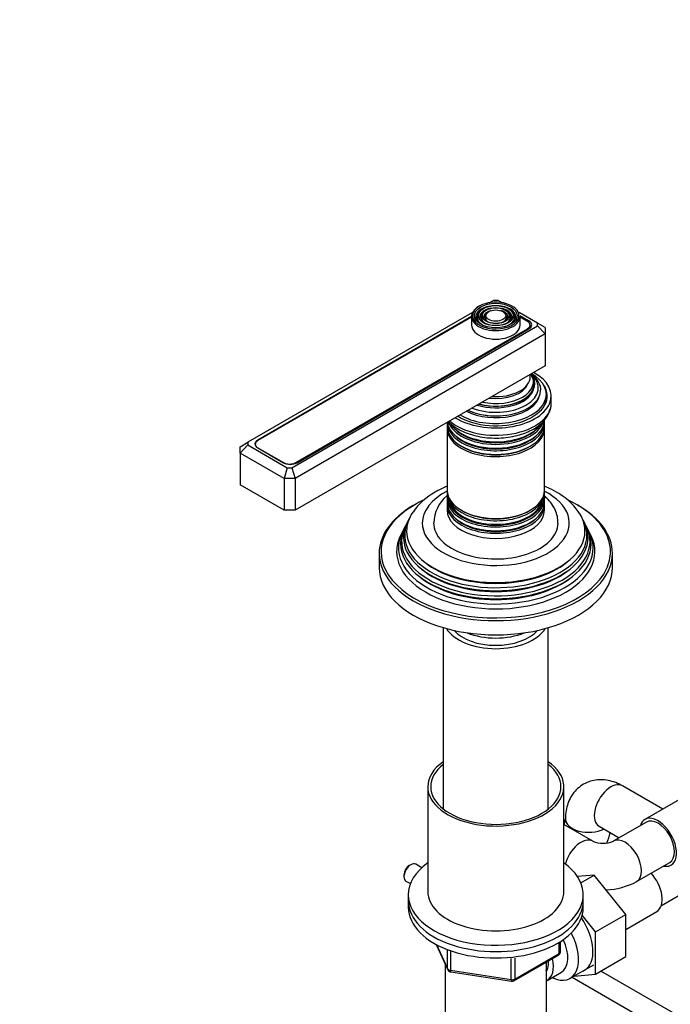
# Model space of a CAD drawing. Units: millimetres. Extents: x 0 to 1354, y 0 to 1559.
# Drawn here: x 935 to 1102, y 249 to 502 of the extents above; entities that cross this region are included whole.
import ezdxf
from ezdxf import colors
from ezdxf.entities.mleader import LeaderData, LeaderLine
from ezdxf.math import Vec2, Vec3

# ---------------------------------------------------------------- set-up
doc = ezdxf.new("R2010")
doc.units = ezdxf.units.MM
doc.layers.add('DV6_Défaut', color=7, linetype='Continuous')
doc.layers.add('Défaut', color=7, linetype='Continuous')

# ---------------------------------------------------------------- blocks, each defined once
blk = doc.blocks.new('_DOT')
at = {"color": 0}
blk.add_line((0, 0), (-1, 0), dxfattribs=at)
at = {"color": 0, "const_width": 0.333}
blk.add_lwpolyline([(-0.1665, 0, 1), (0.1665, 0, 1)], format="xyb", close=True, dxfattribs=at)
blk = doc.blocks.new('SE5')
at = {"layer": 'DV6_Défaut', "color": 7, "linetype": 'Continuous'}
for p, q in [((1056.77, 430.04), (1055.57, 429.35)), ((1057.95, 430.04), (1056.77, 430.04)), ((1059.15, 429.35), (1057.95, 430.04)), ((1051.37, 426.92), (993.6, 393.57)), ((1051.11, 425.88), (996.15, 394.15)), ((1051.11, 425.71), (996.16, 393.99)), ((1051.11, 425.89), (1051.11, 423.69)), ((1053.22, 427.2), (1052.95, 426.86)), ((1054.13, 426.97), (1053.87, 426.63)), ((1055.04, 426.73), (1054.78, 426.39)), ((1059.94, 426.39), (1059.68, 426.73)), ((1060.85, 426.63), (1060.59, 426.97)), ((1061.77, 426.86), (1061.5, 427.2)), ((1068.09, 424.19), (1063.35, 426.92)), ((1065.87, 424.77), (1063.6, 426.08)), ((1063.61, 423.69), (1063.61, 425.89)), ((1065.53, 424.6), (1063.61, 425.71)), ((1004.91, 387.04), (1068.09, 423.51)), ((1005.92, 388.35), (1065.53, 422.77)), ((1006.26, 388.31), (1065.87, 422.73)), ((1065.53, 422.53), (1065.53, 422.77)), ((1065.87, 424.34), (1065.87, 424.77)), ((1066.19, 422.95), (1066.19, 423.69)), ((1068.09, 423.51), (1068.09, 424.19)), ((1070.09, 423.03), (1068.09, 424.19)), ((1068.09, 423.51), (1070.09, 421.4)), ((1070.09, 423.03), (1070.09, 421.4)), ((1070.09, 421.4), (1005.74, 384.25)), ((1070.09, 421.4), (1070.09, 413.23)), ((1070.09, 413.23), (1005.74, 376.08)), ((1070.36, 405.07), (1070.36, 405.89)), ((1071.61, 403.6), (1071.61, 405.48)), ((1054.91, 400.52), (1054.96, 400.51)), ((1059.76, 400.51), (1059.81, 400.52)), ((1044.86, 398.62), (1044.86, 397.67)), ((1069.86, 397.67), (1069.86, 398.62)), ((1044.86, 397.1), (1044.86, 381.19)), ((1069.86, 381.19), (1069.86, 397.1)), ((991.6, 392.41), (993.6, 393.57)), ((993.6, 392.89), (991.6, 390.78)), ((991.6, 390.78), (991.6, 392.41)), ((993.6, 393.57), (993.6, 392.89)), ((993.6, 392.89), (1003.74, 387.04)), ((995.5, 393.07), (995.5, 392.77)), ((996.15, 393.98), (996.15, 394.15)), ((991.6, 390.78), (991.6, 382.62)), ((1002.91, 384.25), (991.6, 390.78)), ((996.15, 392.11), (1002.73, 388.31)), ((996.16, 392.15), (1002.74, 388.35)), ((996.16, 392.15), (996.16, 392.11)), ((1002.74, 388.31), (1002.74, 388.35)), ((1005.92, 388.35), (1005.92, 388.15)), ((1003.74, 387.04), (1002.91, 384.25)), ((1003.74, 387.04), (1004.91, 387.04)), ((1004.91, 387.04), (1005.74, 384.25)), ((1002.91, 376.08), (991.6, 382.62)), ((1002.91, 384.25), (1002.91, 376.08)), ((1005.74, 384.25), (1002.91, 384.25)), ((1005.74, 384.25), (1005.74, 376.08)), ((1044.86, 380.63), (1044.86, 379.68)), ((1069.86, 379.68), (1069.86, 380.63)), ((1044.86, 379.02), (1044.86, 378.05)), ((1044.86, 377.39), (1044.86, 376.08)), ((1069.86, 378.05), (1069.86, 379.02)), ((1069.86, 376.08), (1069.86, 377.39)), ((1005.74, 376.08), (1002.91, 376.08)), ((1034.83, 373.49), (1034.55, 372.93)), ((1080.17, 372.93), (1079.89, 373.49)), ((1033.32, 370.46), (1032.86, 369.55)), ((1034.08, 371.99), (1033.8, 371.44)), ((1080.91, 371.44), (1080.64, 371.99)), ((1081.86, 369.55), (1081.4, 370.46)), ((1027.36, 365.06), (1027.36, 361.39)), ((1087.36, 361.39), (1087.36, 365.06)), ((1043.86, 345.92), (1043.86, 299.32)), ((1070.86, 299.32), (1070.86, 345.92)), ((1039.86, 305.05), (1039.86, 278.1)), ((1074.86, 278.1), (1074.86, 305.05)), ((1100.31, 299.26), (1089.92, 305.26)), ((1108.43, 303.95), (1095.7, 296.61)), ((1082.28, 291.06), (1074.86, 295.34)), ((1083.92, 294.87), (1089.06, 291.9)), ((1096.08, 295.96), (1087.59, 291.06)), ((1035.51, 285), (1035.09, 284.76)), ((1038.33, 284.22), (1036.76, 285.13)), ((1093.59, 280.66), (1102.08, 285.56)), ((1033.74, 282.43), (1033.74, 281.94)), ((1082.69, 282.31), (1078.36, 281.95)), ((1079.24, 280.31), (1082.69, 282.31)), ((1090.81, 272.22), (1082.69, 282.31)), ((1034.26, 280.8), (1035.41, 280.13)), ((1099.95, 274.54), (1106.89, 278.54)), ((1034.86, 277.29), (1034.86, 275.65)), ((1079.86, 275.65), (1079.86, 277.29)), ((1034.86, 275.65), (1034.86, 274.02)), ((1079.86, 274.02), (1079.86, 275.65)), ((1083.03, 267.73), (1079.59, 272.01)), ((1083.03, 267.73), (1090.81, 272.22)), ((1090.81, 268.39), (1098.78, 272.99)), ((1090.81, 261.37), (1090.81, 272.22)), ((1083.03, 256.88), (1083.03, 267.73)), ((1042, 264.53), (1045.02, 258.02)), ((1042.09, 264.48), (1044.96, 258.29)), ((1073.68, 262.22), (1073.68, 265.08)), ((1073.97, 262.62), (1073.97, 265.26)), ((1044.96, 258.29), (1044.96, 263.08)), ((1045.67, 262.76), (1045.67, 257.88)), ((1061.28, 255.47), (1061.28, 260.91)), ((1062.04, 255.16), (1073.47, 261.76)), ((1062.25, 255.62), (1073.68, 262.22)), ((1062.25, 261.01), (1062.25, 255.62)), ((1083.03, 256.88), (1090.81, 261.37)), ((1044.36, 259.45), (1044.36, 242.18)), ((1070.36, 242.18), (1070.36, 259.96)), ((1076.5, 255.8), (1082.55, 259.29)), ((1045.67, 257.88), (1061.28, 255.47)), ((1045.78, 257.45), (1061.39, 255.04)), ((1070.55, 255.25), (1074.23, 257.38)), ((1077.03, 256.11), (1117.28, 232.86)), ((1077.52, 256.39), (1083.03, 256.88)), ((1121.83, 236.01), (1084.35, 257.65))]:
    blk.add_line(p, q, dxfattribs=at)
for centre, radius, start, end in [((1049.45, 366.54), 16.17, 118.4615, 145.784), ((1051.07, 372.46), 9.68, 130.6682, 177.6616), ((1068.62, 297.56), 6.68, 339.0275, 353.4426), ((1084.37, 297.95), 3.08, 259.8963, 261.6192), ((1084.94, 297.18), 6.68, 246.5574, 293.4426), ((1068.85, 297.44), 18.42, 338.1373, 346.7962), ((1084.94, 296.93), 18.42, 272.4058, 298.029), ((1072.97, 262.62), 1, 300, 0), ((1045.93, 258.44), 1, 204.8961, 240), ((1045.93, 258.44), 1, 240, 261.206), ((1061.54, 256.02), 1, 261.206, 300)]:
    blk.add_arc(centre, radius, start, end, dxfattribs=at)
for centre, major_axis, ratio, start_param, end_param in [((1057.36, 425.89), (-6.25, 0), 0.57735, 5.497787, 6.283185), ((1057.36, 426.13), (5.95, 0), 0.57735, 0, 3.276145), ((1057.36, 425.73), (-5.17, 0), 0.57735, 5.136611, 6.283185), ((1057.36, 425.73), (-4.17, 0), 0.57735, 5.128852, 6.283185), ((1057.36, 425.73), (-4.17, 0), 0.57735, 2.797175, 4.295926), ((1057.36, 425.73), (-5.17, 0), 0.57735, 2.782638, 4.282345), ((1057.36, 425.89), (-6.25, 0), 0.57735, 0, 3.141593), ((1057.36, 426.13), (5.95, 0), 0.57735, 3.276145, 6.194223), ((1057.36, 425.73), (-5.17, 0), 0.57735, 0, 0.358955), ((1057.36, 425.73), (-4.83, 0), 0.57735, 5.862651, 6.283185), ((1057.36, 425.73), (-4.83, 0), 0.57735, 0, 1.084318), ((1057.36, 425.73), (-4.17, 0), 0.57735, 0, 0.344417), ((1057.36, 425.73), (-3.83, 0), 0.57735, 5.862651, 6.283185), ((1057.36, 425.73), (-3.83, 0), 0.57735, 0, 1.076461), ((1057.36, 425.73), (-3.17, 0), 0.57735, 5.115902, 6.283185), ((1057.36, 425.73), (-3.17, 0), 0.57735, 0, 0.320878), ((1057.36, 425.73), (-2.83, 0), 0.57735, 5.862651, 6.283185), ((1057.36, 425.73), (-2.83, 0), 0.57735, 0, 1.063303), ((1057.36, 425.73), (-3.17, 0), 0.57735, 2.820715, 4.308876), ((1057.36, 425.73), (-2.83, 0), 0.57735, 2.078289, 3.562127), ((1057.36, 425.73), (-3.83, 0), 0.57735, 2.065131, 3.562127), ((1057.36, 425.73), (-4.83, 0), 0.57735, 2.057274, 3.562127), ((1057.36, 426.13), (5.95, 0), 0.57735, 6.194223, 6.283185), ((1057.36, 423.69), (-6.25, 0), 0.57735, 0, 3.141593), ((1063.94, 423.69), (-2.25, 0), 0.57735, 2.356194, 3.926991), ((1064.11, 423.75), (-2.5, 0), 0.57735, 2.356194, 3.926991), ((1057.36, 405.48), (-14.25, 0), 0.57735, 0.750303, 3.962086), ((1057.36, 405.89), (-13, 0), 0.57735, 0.785398, 3.926991), ((1057.36, 407.03), (-11.55, 0), 0.57735, 0.919544, 3.816961), ((1057.36, 407.6), (-10.96, 0), 0.57735, 0.978453, 3.729916), ((1057.36, 408.55), (-9.85, 0), 0.57735, 1.122703, 3.484147), ((1057.36, 409.13), (-9.68, 0), 0.57735, 1.208073, 3.504316), ((1057.36, 410.43), (8.88, 0), 0.57735, 4.604374, 6.283185), ((1057.36, 410.43), (8.88, 0), 0.57735, 0, 0.108015), ((1057.36, 408.64), (10.05, 0), 0.57735, 0, 0.443009), ((1057.36, 405.48), (-13.25, 0), 0.57735, 0.747653, 3.528041), ((1057.36, 408.64), (10.05, 0), 0.57735, 4.26938, 6.283185), ((1057.36, 409.69), (-8.5, 0), 0.57735, 1.364749, 2.911948), ((1057.36, 406.48), (-11.38, 0), 0.57735, 0.849267, 3.00465), ((1057.36, 408.12), (-9.85, 0), 0.57735, 1.06731, 2.965413), ((1057.36, 405.07), (-13, 0), 0.57735, 2.805547, 3.141593), ((1057.36, 404.25), (-13.25, 0), 0.57735, 3.221728, 3.336157), ((1057.36, 403.6), (14.25, 0), 0.57735, 3.729213, 6.283185), ((1057.36, 404.25), (-12.9, 0), 0.57735, 3.056482, 3.141593), ((1057.36, 406.9), (-11.32, 0), 0.57735, 0.904411, 1.784645), ((1057.36, 398.62), (-12.5, 0), 0.57735, 0, 3.187332), ((1057.36, 397.67), (12.5, 0), 0.57735, 3.141593, 6.283185), ((1057.36, 397.1), (-12.5, 0), 0.57735, 6.243798, 6.283185), ((1057.36, 397.1), (-12.5, 0), 0.57735, 0, 3.18098), ((1057.36, 399.28), (12.5, 0), 0.57735, 3.222471, 6.283185), ((1057.36, 400.25), (-12.5, 0), 0.57735, 0.188528, 2.935824), ((1057.36, 397.31), (-12.05, 0), 0.57735, -0.164235, -0.111905), ((1057.36, 400.91), (12.5, 0), 0.57735, 3.548281, 5.919578), ((1057.36, 400.44), (-12.1, 0), 0.57735, 0.482794, 2.658798), ((1057.36, 398.8), (-12.1, 0), 0.57735, 0.482794, 2.658798), ((997.75, 393.07), (2.25, 0), 0.57735, 2.356194, 3.926991), ((997.92, 393.13), (2.5, 0), 0.57735, 2.356194, 3.926991), ((1057.36, 397.31), (-12.05, 0), 0.57735, 0.794538, 2.347055), ((1004.5, 389.33), (-2.5, 0), 0.57735, 0.785398, 2.356194), ((1004.33, 389.27), (-2.25, 0), 0.57735, 0.785398, 2.356194), ((1057.36, 372.82), (-18.9, 0), 0.57735, 5.433782, 6.283185), ((1057.36, 372.82), (-18.9, 0), 0.57735, 0, 3.990996), ((1057.36, 381.19), (12.5, 0), 0.57735, 3.141593, 6.283185), ((1057.36, 380.63), (-12.5, 0), 0.57735, 0, 3.18098), ((1057.36, 380.63), (-12.5, 0), 0.57735, 6.258016, 6.283185), ((1057.36, 379.68), (12.5, 0), 0.57735, 3.141593, 6.283185), ((1057.36, 365.47), (29.5, 0), 0.57735, 2.356194, 3.4213), ((1057.36, 365.06), (-30, 0), 0.57735, 5.497787, 6.283185), ((1057.36, 365.47), (29.5, 0), 0.57735, -4.019656, -3.926991), ((1057.36, 379.02), (-12.5, 0), 0.57735, 6.237446, 6.283185), ((1057.36, 379.02), (-12.5, 0), 0.57735, 0, 3.187332), ((1057.36, 378.05), (12.5, 0), 0.57735, 3.141593, 6.283185), ((1057.36, 377.39), (-12.5, 0), 0.57735, 6.237446, 6.283185), ((1057.36, 377.39), (-12.5, 0), 0.57735, 0, 3.187332), ((1057.36, 379.49), (-12.1, 0), 0.57735, 0.015957, 3.125636), ((1057.36, 365.47), (29.5, 0), 0.57735, 0.77569, 0.87472), ((1057.36, 365.06), (-30, 0), 0.57735, 3.141593, 3.935359), ((1057.36, 365.47), (29.5, 0), 0.57735, 0, 0.77569), ((1057.36, 370.76), (-22.94, 0), 0.57735, 5.909714, 6.283185), ((1057.36, 370.76), (-22.94, 0), 0.57735, 0, 3.499022), ((1057.36, 376.08), (-12.5, 0), 0.57735, 0, 3.141593), ((1057.36, 379.21), (-12.1, 0), 0.57735, 0.482794, 2.658798), ((1057.36, 380.84), (-12.05, 0), 0.57735, 0.794538, 2.347055), ((1057.36, 368.11), (24.23, 0), 0.57735, 2.825069, 6.283185), ((1057.36, 369.73), (23.45, 0), 0.57735, 2.81483, 6.283185), ((1057.36, 369.13), (-23.74, 0), 0.57735, 6.002006, 6.283185), ((1057.36, 369.13), (-23.74, 0), 0.57735, 0, 3.422772), ((1057.36, 372.82), (16, 0), 0.57735, 3.138786, 6.281097), ((1057.36, 377.58), (-12.1, 0), 0.57735, 0.482794, 2.658798), ((1057.36, 369.73), (23.45, 0), 0.57735, 0, 0.326763), ((1057.36, 368.11), (24.23, 0), 0.57735, 0, 0.316523), ((1057.36, 366.45), (25.03, 0), 0.57735, 2.825034, 6.283185), ((1057.36, 365.47), (-25.5, 0), 0.57735, 6.002006, 6.283185), ((1057.36, 365.47), (-25.5, 0), 0.57735, 0, 3.422772), ((1057.36, 367.51), (-24.52, 0), 0.57735, 6.002006, 6.283185), ((1057.36, 367.51), (-24.52, 0), 0.57735, 0, 3.422772), ((1057.36, 366.45), (25.03, 0), 0.57735, 0, 0.316559), ((1057.36, 365.06), (-30, 0), 0.57735, 0, 3.141593), ((1057.36, 365.47), (29.5, 0), 0.57735, 6.020851, 6.283185), ((1057.36, 370.23), (22.4, 0), 0.57735, 3.760836, 5.663942), ((1057.36, 361.39), (-30, 0), 0.57735, 0, 3.141593), ((1057.36, 365.47), (29.5, 0), 0.57735, 3.4213, 6.020851), ((1057.36, 368.59), (23.2, 0), 0.57735, 3.744233, 5.680545), ((1057.36, 366.96), (23.95, 0), 0.57735, 3.763961, 5.660817), ((1057.36, 348.32), (-13.5, 0), 0.57735, 0.343491, 2.798102), ((1057.36, 348.32), (-12, 0), 0.57735, 0.46599, 2.675603), ((1057.36, 350.77), (13, 0), 0.57735, 4.106803, 5.317975), ((1057.36, 305.05), (-17.5, 0), 0.57735, 5.593472, 6.283185), ((1057.36, 305.05), (-17.5, 0), 0.57735, 0, 3.831306), ((1057.36, 305.05), (-16.75, 0), 0.57735, 5.649702, 6.283185), ((1057.36, 305.05), (-16.75, 0), 0.57735, 0, 3.775076), ((1086.92, 300.07), (3, 5.2), 0.57735, 0, 3.141593), ((1081.26, 296.8), (6, 0), 0.57735, 3.135133, 5.416818), ((1081.26, 296.8), (-6, 0), 0.57735, 6.282259, 6.283185), ((1081.26, 296.8), (-6, 0), 0.57735, 0, 2.275226), ((1099.08, 290.76), (-3.37, 5.85), 0.57735, 0, 0.475882), ((1099.08, 290.76), (-3.37, 5.85), 0.57735, 2.66571, 6.283185), ((1099.08, 290.76), (-3, 5.2), 0.57735, 3.141593, 6.283185), ((1079.28, 285.86), (3, 5.2), 0.57735, 0, 2.022761), ((1079.28, 285.86), (3, 5.2), 0.57735, 6.275492, 6.283185), ((1090.59, 285.86), (-3, 5.2), 0.57735, 0, 0.00667), ((1090.59, 285.86), (-3, 5.2), 0.57735, 3.141818, 6.283185), ((1035.51, 282.96), (-1.25, -2.17), 0.57735, 3.141593, 6.283185), ((1035.09, 283.21), (0.95, 1.65), 0.57735, 0.785398, 2.356194), ((1057.36, 277.29), (-22.5, 0), 0.57735, 0, 3.821266), ((1057.36, 277.29), (-22.5, 0), 0.57735, 5.603511, 6.283185), ((1095.4, 278.84), (3.37, -5.85), 0.57735, 0, 1.947858), ((1057.36, 278.1), (-17.5, 0), 0.57735, 0, 3.141593), ((1057.36, 275.65), (-22.5, 0), 0.57735, 0, 3.141593), ((1057.36, 275.65), (-22.5, 0), 0.57735, 0, 3.141593), ((1057.36, 274.02), (-22.5, 0), 0.57735, 0, 3.141593), ((1074.9, 267), (5.28, -9.14), 0.57735, 0, 1.713686), ((1071.25, 264.89), (-5.25, 9.09), 0.57735, 2.437045, 4.660271), ((1070.23, 264.31), (-4, 6.93), 0.57735, 3.141593, 4.588278), ((1066.55, 262.18), (-4, 6.93), 0.57735, 3.094583, 4.213383), ((1072.97, 262.62), (-0.5, 0.866), 0.57735, 3.141593, 3.926991), ((1072.97, 262.62), (-1, 0), 0.57735, 2.356194, 3.141593), ((1045.93, 258.44), (-1, 0), 0.57735, 0.261799, 1.308997), ((1045.93, 258.44), (0.907, 0.421), 0.788675, 2.790713, 3.141593), ((1066.55, 262.18), (-3.08, 5.33), 0.57735, 3.422816, 4.040445), ((1065.49, 261.57), (-3.5, 6.06), 0.57735, 3.745299, 4.108682), ((1045.93, 258.44), (0.153, 0.988), 0.211325, 2.202711, 3.141593), ((1061.54, 256.02), (-1, 0), 0.57735, 1.308997, 2.356194), ((1061.54, 256.02), (-0.5, 0.866), 0.57735, 3.141593, 3.926991), ((1074.9, 267), (5.28, -9.14), 0.57735, 6.185788, 6.283185), ((1061.54, 256.02), (0.153, 0.988), 0.211325, 2.202711, 3.141593)]:
    blk.add_ellipse(centre, major_axis=major_axis, ratio=ratio, start_param=start_param, end_param=end_param, dxfattribs=at)
for major_axis in [(-5.46, 0), (4.54, 0), (-4.46, 0), (3.54, 0), (-3.46, 0), (2.54, 0)]:
    blk.add_ellipse((1057.36, 426.13), major_axis=major_axis, ratio=0.57735, dxfattribs=at)
for points, knots in [([(1045.2, 398.87), (1045.44, 398.62), (1046.15, 397.96), (1047.54, 397), (1049.46, 396.06), (1051.61, 395.34), (1053.93, 394.86), (1056.34, 394.63), (1058.78, 394.65), (1061.18, 394.93), (1063.48, 395.45), (1065.61, 396.21), (1067.52, 397.2), (1069.13, 398.4), (1070.36, 399.76), (1071.19, 401.24), (1071.6, 402.58), (1071.57, 403.34), (1071.56, 403.63)], [0, 0, 0, 0, 0.036618, 0.102536, 0.169639, 0.236951, 0.304085, 0.371044, 0.437936, 0.504899, 0.572044, 0.639533, 0.707503, 0.775972, 0.844395, 0.904712, 0.969223, 1, 1, 1, 1]), ([(1044.84, 382.26), (1044.09, 381.95), (1043.02, 381.46), (1042.09, 380.95), (1041.75, 380.76)], [0, 0, 0, 0, 0.679839, 1, 1, 1, 1]), ([(1078.81, 375.39), (1078.46, 375.93), (1077.75, 376.97), (1076.15, 378.56), (1074.16, 380.09), (1072.02, 381.32), (1070.54, 381.99), (1069.88, 382.26)], [0, 0, 0, 0, 0.162952, 0.377979, 0.600713, 0.829129, 1, 1, 1, 1]), ([(1073.31, 372.79), (1073.32, 373.26), (1073.31, 374.21), (1072.84, 375.83), (1072.01, 377.45), (1070.98, 378.75), (1070.21, 379.47), (1069.89, 379.75)], [0, 0, 0, 0, 0.159961, 0.386961, 0.614113, 0.84785, 1, 1, 1, 1]), ([(1089.92, 305.26), (1089.46, 305.51), (1088.51, 306.01), (1086.79, 306.6), (1084.89, 306.89), (1083.03, 306.8), (1081.21, 306.34), (1079.51, 305.49), (1078.03, 304.29), (1076.87, 302.84), (1076.02, 301.19), (1075.47, 299.39), (1075.28, 297.86), (1075.26, 297.03), (1075.26, 296.8)], [0, 0, 0, 0, 0.066608, 0.162812, 0.254195, 0.342254, 0.428455, 0.521813, 0.611521, 0.699017, 0.786492, 0.876213, 0.970189, 1, 1, 1, 1])]:
    blk.add_open_spline(points, degree=3, knots=knots, dxfattribs=at)

msp = doc.modelspace()

# ---------------------------------------------------------------- block references
at = {"layer": 'Défaut'}
msp.add_blockref('SE5', (0, 0), dxfattribs=at)

# ---------------------------------------------------------------- leaders
at = {"layer": 'Défaut', "color": 7, "linetype": 'Continuous'}
ml = msp.add_multileader_mtext('Standard', dxfattribs=at)
ml.set_content('{\\pxsm0.9;\\fSolid Edge ISO|b1||i0||c0|p34;\\W1.;26/03/2018\\P}', color=256)
ml.set_leader_properties()
ml.set_arrow_properties(name='DOT')
ml.build(insert=Vec2(0, 0))
ml.multileader.update_dxf_attribs({"leader_type": 0, "dogleg_length": 0, "arrow_head_size": 12})
ctx = ml.context
ctx.base_point, ctx.char_height, ctx.arrow_head_size, ctx.landing_gap_size = Vec3(1042.23, 1551.73), 12, 12, 4.2
notes = []
notes.append((ctx, [(0, (0, 0, 0), (0, 0), (1, 0), 1, [])]))
ctx.mtext.insert = Vec3(1044.23, 1557.85)
for ctx, leaders in notes:
    for number, flags, end, landing, length, lines in leaders:
        leader = LeaderData()
        leader.index, (leader.has_last_leader_line, leader.has_dogleg_vector, leader.attachment_direction) = number, flags
        leader.last_leader_point, leader.dogleg_vector, leader.dogleg_length = Vec3(end), Vec3(landing), length
        for number, points, colour, breaks in lines:
            line = LeaderLine()
            line.index, line.vertices, line.color, line.breaks = number, Vec3.list(points), colors.encode_raw_color(colour), breaks
            leader.lines.append(line)
        ctx.leaders.append(leader)

doc.saveas('drawing.dxf')
